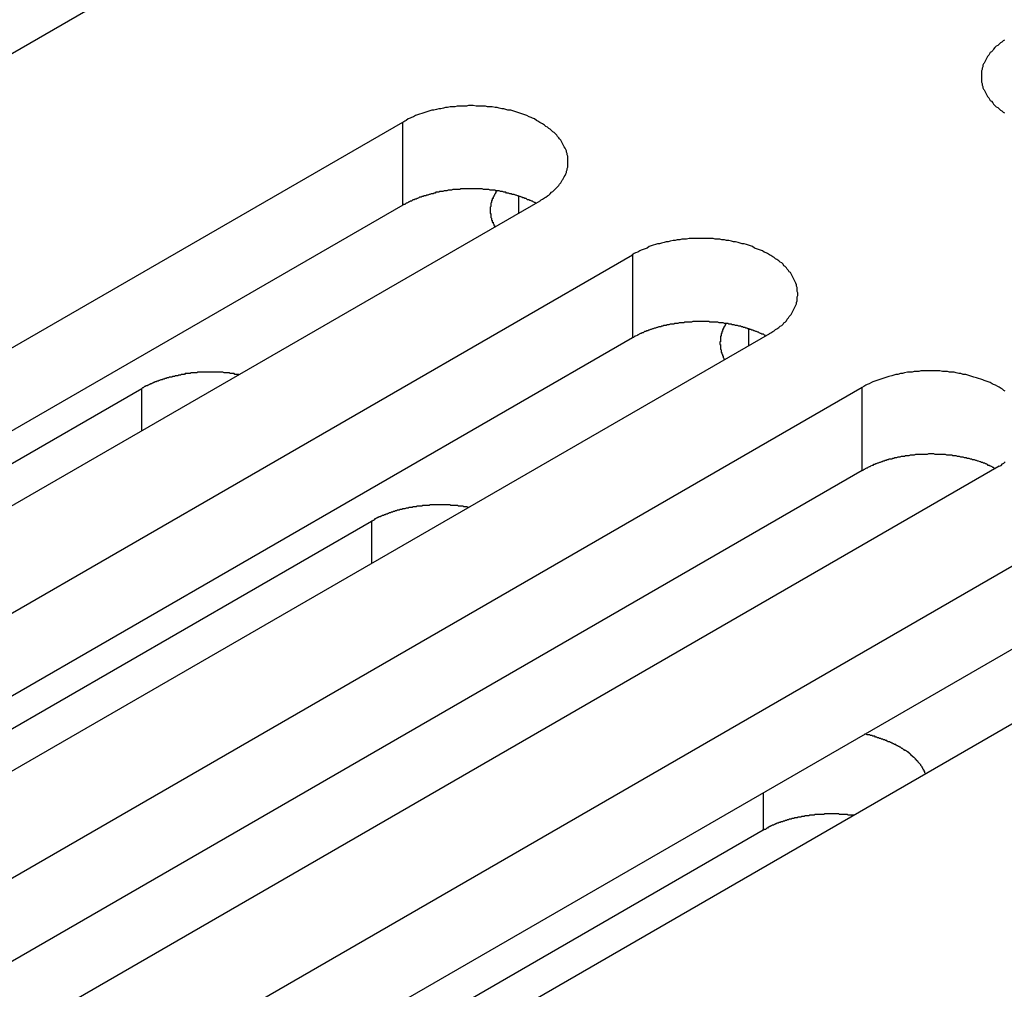
# Model space of a CAD drawing. Extents: x -41 to 2100, y 0 to 1485.
# Drawn here: x 1449 to 1463, y 1090 to 1105 of the extents above; entities that cross this region are included whole.
import ezdxf

# ---------------------------------------------------------------- set-up
doc = ezdxf.new("R2010")
doc.units = 0
doc.header["$LTSCALE"] = 5
doc.layers.add('VISIBLE__ISO_', color=7, linetype='CONTINUOUS')
doc.layers.add('VISIBLE_NARROW__ISO_', color=7, linetype='CONTINUOUS')

msp = doc.modelspace()

# ---------------------------------------------------------------- linework, layer by layer
at = {"layer": 'VISIBLE__ISO_'}
for p, q in [((1450.643, 1105.209), (1434.981, 1096.166)), ((1438.729, 1094.002), (1454.391, 1103.045)), ((1456.407, 1101.881), (1440.744, 1092.838)), ((1454.391, 1101.82), (1438.783, 1092.809)), ((1442.111, 1092.049), (1457.774, 1101.092)), ((1457.774, 1099.867), (1442.166, 1090.856)), ((1459.789, 1099.928), (1444.126, 1090.886)), ((1439.313, 1092.635), (1450.549, 1099.122)), ((1445.493, 1090.097), (1461.156, 1099.139)), ((1463.171, 1097.976), (1447.509, 1088.933)), ((1461.156, 1097.915), (1445.548, 1088.903)), ((1442.695, 1090.682), (1453.931, 1097.169)), ((1448.875, 1088.144), (1464.538, 1097.187)), ((1464.538, 1095.962), (1448.93, 1086.951)), ((1466.553, 1096.023), (1450.891, 1086.98)), ((1459.695, 1092.616), (1449.554, 1086.762))]:
    msp.add_line(p, q, dxfattribs=at)
for points in [[(1463.25, 1104.25, 0), (1463.23, 1104.24, 0), (1463.21, 1104.22, 0), (1463.19, 1104.21, 0), (1463.17, 1104.19, 0), (1463.15, 1104.17, 0), (1463.13, 1104.16, 0), (1463.11, 1104.14, 0), (1463.09, 1104.12, 0), (1463.08, 1104.1, 0), (1463.06, 1104.08, 0), (1463.04, 1104.07, 0), (1463.03, 1104.05, 0), (1463.02, 1104.03, 0), (1463, 1104.01, 0), (1462.99, 1103.99, 0), (1462.98, 1103.97, 0), (1462.97, 1103.95, 0), (1462.96, 1103.93, 0), (1462.95, 1103.91, 0), (1462.94, 1103.9, 0), (1462.93, 1103.88, 0), (1462.93, 1103.86, 0), (1462.92, 1103.84, 0), (1462.92, 1103.82, 0), (1462.91, 1103.8, 0), (1462.91, 1103.78, 0), (1462.91, 1103.76, 0), (1462.91, 1103.74, 0), (1462.91, 1103.71, 0), (1462.91, 1103.69, 0), (1462.91, 1103.67, 0), (1462.91, 1103.65, 0), (1462.91, 1103.63, 0), (1462.92, 1103.61, 0), (1462.92, 1103.59, 0), (1462.93, 1103.57, 0), (1462.93, 1103.55, 0), (1462.94, 1103.53, 0), (1462.95, 1103.52, 0), (1462.96, 1103.5, 0), (1462.97, 1103.48, 0), (1462.98, 1103.46, 0), (1462.99, 1103.44, 0), (1463, 1103.42, 0), (1463.02, 1103.4, 0), (1463.03, 1103.38, 0), (1463.04, 1103.36, 0), (1463.06, 1103.35, 0), (1463.08, 1103.33, 0), (1463.09, 1103.31, 0), (1463.11, 1103.29, 0), (1463.13, 1103.27, 0), (1463.15, 1103.26, 0), (1463.17, 1103.24, 0), (1463.19, 1103.22, 0), (1463.21, 1103.21, 0), (1463.23, 1103.19, 0), (1463.25, 1103.18, 0)], [(1456.41, 1101.88, 0), (1456.43, 1101.9, 0), (1456.45, 1101.91, 0), (1456.48, 1101.93, 0), (1456.5, 1101.94, 0), (1456.52, 1101.96, 0), (1456.54, 1101.97, 0), (1456.56, 1101.99, 0), (1456.58, 1102.01, 0), (1456.6, 1102.02, 0), (1456.62, 1102.04, 0), (1456.64, 1102.06, 0), (1456.66, 1102.08, 0), (1456.67, 1102.09, 0), (1456.69, 1102.11, 0), (1456.7, 1102.13, 0), (1456.72, 1102.15, 0), (1456.73, 1102.17, 0), (1456.74, 1102.19, 0), (1456.75, 1102.2, 0), (1456.76, 1102.22, 0), (1456.77, 1102.24, 0), (1456.78, 1102.26, 0), (1456.79, 1102.28, 0), (1456.8, 1102.3, 0), (1456.8, 1102.32, 0), (1456.81, 1102.34, 0), (1456.81, 1102.36, 0), (1456.82, 1102.38, 0), (1456.82, 1102.4, 0), (1456.82, 1102.42, 0), (1456.82, 1102.44, 0), (1456.82, 1102.46, 0), (1456.82, 1102.48, 0), (1456.82, 1102.5, 0), (1456.82, 1102.52, 0), (1456.82, 1102.54, 0), (1456.81, 1102.56, 0), (1456.81, 1102.58, 0), (1456.8, 1102.6, 0), (1456.8, 1102.62, 0), (1456.79, 1102.64, 0), (1456.78, 1102.66, 0), (1456.77, 1102.68, 0), (1456.76, 1102.7, 0), (1456.75, 1102.72, 0), (1456.74, 1102.74, 0), (1456.73, 1102.76, 0), (1456.72, 1102.78, 0), (1456.7, 1102.8, 0), (1456.69, 1102.81, 0), (1456.67, 1102.83, 0), (1456.66, 1102.85, 0), (1456.64, 1102.87, 0), (1456.62, 1102.89, 0), (1456.6, 1102.9, 0), (1456.58, 1102.92, 0), (1456.56, 1102.94, 0), (1456.54, 1102.95, 0), (1456.52, 1102.97, 0), (1456.5, 1102.98, 0), (1456.48, 1103, 0), (1456.45, 1103.02, 0), (1456.43, 1103.03, 0), (1456.41, 1103.04, 0), (1456.38, 1103.06, 0), (1456.36, 1103.07, 0), (1456.33, 1103.09, 0), (1456.3, 1103.1, 0), (1456.28, 1103.11, 0), (1456.25, 1103.12, 0), (1456.22, 1103.14, 0), (1456.19, 1103.15, 0), (1456.16, 1103.16, 0), (1456.13, 1103.17, 0), (1456.1, 1103.18, 0), (1456.07, 1103.19, 0), (1456.04, 1103.2, 0), (1456.01, 1103.21, 0), (1455.98, 1103.22, 0), (1455.94, 1103.22, 0), (1455.91, 1103.23, 0), (1455.88, 1103.24, 0), (1455.85, 1103.24, 0), (1455.81, 1103.25, 0), (1455.78, 1103.26, 0), (1455.75, 1103.26, 0), (1455.71, 1103.27, 0), (1455.68, 1103.27, 0), (1455.64, 1103.27, 0), (1455.61, 1103.28, 0), (1455.57, 1103.28, 0), (1455.54, 1103.28, 0), (1455.5, 1103.28, 0), (1455.47, 1103.28, 0), (1455.43, 1103.29, 0), (1455.4, 1103.29, 0), (1455.36, 1103.29, 0), (1455.33, 1103.28, 0), (1455.29, 1103.28, 0), (1455.26, 1103.28, 0), (1455.22, 1103.28, 0), (1455.19, 1103.28, 0), (1455.16, 1103.27, 0), (1455.12, 1103.27, 0), (1455.09, 1103.27, 0), (1455.05, 1103.26, 0), (1455.02, 1103.26, 0), (1454.99, 1103.25, 0), (1454.95, 1103.24, 0), (1454.92, 1103.24, 0), (1454.89, 1103.23, 0), (1454.85, 1103.22, 0), (1454.82, 1103.22, 0), (1454.79, 1103.21, 0), (1454.76, 1103.2, 0), (1454.73, 1103.19, 0), (1454.7, 1103.18, 0), (1454.67, 1103.17, 0), (1454.64, 1103.16, 0), (1454.61, 1103.15, 0), (1454.58, 1103.14, 0), (1454.55, 1103.12, 0), (1454.52, 1103.11, 0), (1454.5, 1103.1, 0), (1454.47, 1103.09, 0), (1454.44, 1103.07, 0), (1454.42, 1103.06, 0), (1454.39, 1103.04, 0)], [(1456.35, 1101.85, 0), (1456.34, 1101.86, 0), (1456.33, 1101.86, 0), (1456.31, 1101.87, 0), (1456.3, 1101.88, 0), (1456.29, 1101.88, 0), (1456.27, 1101.89, 0), (1456.26, 1101.89, 0), (1456.25, 1101.9, 0), (1456.23, 1101.9, 0), (1456.22, 1101.91, 0), (1456.21, 1101.92, 0), (1456.19, 1101.92, 0), (1456.18, 1101.93, 0), (1456.16, 1101.93, 0), (1456.15, 1101.94, 0), (1456.14, 1101.94, 0), (1456.12, 1101.95, 0), (1456.11, 1101.95, 0), (1456.09, 1101.96, 0), (1456.08, 1101.96, 0), (1456.06, 1101.97, 0), (1456.05, 1101.97, 0), (1456.03, 1101.98, 0), (1456.02, 1101.98, 0), (1456, 1101.98, 0), (1455.99, 1101.99, 0), (1455.97, 1101.99, 0), (1455.95, 1102, 0), (1455.94, 1102, 0), (1455.92, 1102, 0), (1455.91, 1102.01, 0), (1455.89, 1102.01, 0), (1455.88, 1102.01, 0), (1455.86, 1102.02, 0), (1455.84, 1102.02, 0), (1455.83, 1102.02, 0), (1455.81, 1102.03, 0), (1455.8, 1102.03, 0), (1455.78, 1102.03, 0), (1455.76, 1102.03, 0), (1455.75, 1102.04, 0), (1455.73, 1102.04, 0), (1455.71, 1102.04, 0), (1455.7, 1102.04, 0), (1455.68, 1102.04, 0), (1455.66, 1102.05, 0), (1455.65, 1102.05, 0), (1455.63, 1102.05, 0), (1455.61, 1102.05, 0), (1455.6, 1102.05, 0), (1455.58, 1102.05, 0), (1455.56, 1102.06, 0), (1455.55, 1102.06, 0), (1455.53, 1102.06, 0), (1455.51, 1102.06, 0), (1455.5, 1102.06, 0), (1455.48, 1102.06, 0), (1455.46, 1102.06, 0), (1455.45, 1102.06, 0), (1455.43, 1102.06, 0), (1455.41, 1102.06, 0), (1455.4, 1102.06, 0), (1455.38, 1102.06, 0), (1455.36, 1102.06, 0), (1455.34, 1102.06, 0), (1455.33, 1102.06, 0), (1455.31, 1102.06, 0), (1455.29, 1102.06, 0), (1455.28, 1102.06, 0), (1455.26, 1102.06, 0), (1455.24, 1102.06, 0), (1455.23, 1102.05, 0), (1455.21, 1102.05, 0), (1455.19, 1102.05, 0), (1455.18, 1102.05, 0), (1455.16, 1102.05, 0), (1455.14, 1102.05, 0), (1455.13, 1102.05, 0), (1455.11, 1102.04, 0), (1455.09, 1102.04, 0), (1455.08, 1102.04, 0), (1455.06, 1102.04, 0), (1455.04, 1102.03, 0), (1455.03, 1102.03, 0), (1455.01, 1102.03, 0), (1455, 1102.03, 0), (1454.98, 1102.02, 0), (1454.96, 1102.02, 0), (1454.95, 1102.02, 0), (1454.93, 1102.02, 0), (1454.92, 1102.01, 0), (1454.9, 1102.01, 0), (1454.88, 1102.01, 0), (1454.87, 1102, 0), (1454.85, 1102, 0), (1454.84, 1101.99, 0), (1454.82, 1101.99, 0), (1454.81, 1101.99, 0), (1454.79, 1101.98, 0), (1454.78, 1101.98, 0), (1454.76, 1101.97, 0), (1454.74, 1101.97, 0), (1454.73, 1101.96, 0), (1454.71, 1101.96, 0), (1454.7, 1101.96, 0), (1454.69, 1101.95, 0), (1454.67, 1101.95, 0), (1454.66, 1101.94, 0), (1454.64, 1101.94, 0), (1454.63, 1101.93, 0), (1454.61, 1101.92, 0), (1454.6, 1101.92, 0), (1454.59, 1101.91, 0), (1454.57, 1101.91, 0), (1454.56, 1101.9, 0), (1454.54, 1101.9, 0), (1454.53, 1101.89, 0), (1454.52, 1101.88, 0), (1454.5, 1101.88, 0), (1454.49, 1101.87, 0), (1454.48, 1101.87, 0), (1454.47, 1101.86, 0), (1454.45, 1101.85, 0), (1454.44, 1101.85, 0), (1454.43, 1101.84, 0), (1454.42, 1101.83, 0), (1454.4, 1101.83, 0), (1454.39, 1101.82, 0)], [(1455.77, 1102.03, 0), (1455.77, 1102.03, 0), (1455.77, 1102.02, 0), (1455.76, 1102.02, 0), (1455.76, 1102.02, 0), (1455.76, 1102.01, 0), (1455.76, 1102.01, 0), (1455.76, 1102, 0), (1455.75, 1102, 0), (1455.75, 1102, 0), (1455.75, 1101.99, 0), (1455.75, 1101.99, 0), (1455.74, 1101.98, 0), (1455.74, 1101.98, 0), (1455.74, 1101.98, 0), (1455.74, 1101.97, 0), (1455.74, 1101.97, 0), (1455.73, 1101.96, 0), (1455.73, 1101.96, 0), (1455.73, 1101.96, 0), (1455.73, 1101.95, 0), (1455.73, 1101.95, 0), (1455.72, 1101.94, 0), (1455.72, 1101.94, 0), (1455.72, 1101.93, 0), (1455.72, 1101.93, 0), (1455.72, 1101.93, 0), (1455.72, 1101.92, 0), (1455.71, 1101.92, 0), (1455.71, 1101.91, 0), (1455.71, 1101.91, 0), (1455.71, 1101.91, 0), (1455.71, 1101.9, 0), (1455.71, 1101.9, 0), (1455.71, 1101.89, 0), (1455.7, 1101.89, 0), (1455.7, 1101.89, 0), (1455.7, 1101.88, 0), (1455.7, 1101.88, 0), (1455.7, 1101.87, 0), (1455.7, 1101.87, 0), (1455.7, 1101.86, 0), (1455.7, 1101.86, 0), (1455.7, 1101.86, 0), (1455.69, 1101.85, 0), (1455.69, 1101.85, 0), (1455.69, 1101.84, 0), (1455.69, 1101.84, 0), (1455.69, 1101.83, 0), (1455.69, 1101.83, 0), (1455.69, 1101.83, 0), (1455.69, 1101.82, 0), (1455.69, 1101.82, 0), (1455.69, 1101.81, 0), (1455.69, 1101.81, 0), (1455.69, 1101.81, 0), (1455.69, 1101.8, 0), (1455.69, 1101.8, 0), (1455.68, 1101.79, 0), (1455.68, 1101.79, 0), (1455.68, 1101.78, 0), (1455.68, 1101.78, 0), (1455.68, 1101.78, 0), (1455.68, 1101.77, 0), (1455.68, 1101.77, 0), (1455.68, 1101.76, 0), (1455.68, 1101.76, 0), (1455.68, 1101.75, 0), (1455.68, 1101.75, 0), (1455.68, 1101.75, 0), (1455.68, 1101.74, 0), (1455.68, 1101.74, 0), (1455.68, 1101.73, 0), (1455.68, 1101.73, 0), (1455.68, 1101.72, 0), (1455.68, 1101.72, 0), (1455.68, 1101.72, 0), (1455.68, 1101.71, 0), (1455.68, 1101.71, 0), (1455.68, 1101.7, 0), (1455.68, 1101.7, 0), (1455.69, 1101.7, 0), (1455.69, 1101.69, 0), (1455.69, 1101.69, 0), (1455.69, 1101.68, 0), (1455.69, 1101.68, 0), (1455.69, 1101.67, 0), (1455.69, 1101.67, 0), (1455.69, 1101.67, 0), (1455.69, 1101.66, 0), (1455.69, 1101.66, 0), (1455.69, 1101.65, 0), (1455.69, 1101.65, 0), (1455.69, 1101.64, 0), (1455.69, 1101.64, 0), (1455.69, 1101.64, 0), (1455.7, 1101.63, 0), (1455.7, 1101.63, 0), (1455.7, 1101.62, 0), (1455.7, 1101.62, 0), (1455.7, 1101.62, 0), (1455.7, 1101.61, 0), (1455.7, 1101.61, 0), (1455.7, 1101.6, 0), (1455.71, 1101.6, 0), (1455.71, 1101.59, 0), (1455.71, 1101.59, 0), (1455.71, 1101.59, 0), (1455.71, 1101.58, 0), (1455.71, 1101.58, 0), (1455.71, 1101.57, 0), (1455.72, 1101.57, 0), (1455.72, 1101.57, 0), (1455.72, 1101.56, 0), (1455.72, 1101.56, 0), (1455.72, 1101.55, 0), (1455.72, 1101.55, 0), (1455.73, 1101.54, 0), (1455.73, 1101.54, 0), (1455.73, 1101.54, 0), (1455.73, 1101.53, 0), (1455.73, 1101.53, 0), (1455.73, 1101.52, 0), (1455.74, 1101.52, 0), (1455.74, 1101.52, 0), (1455.74, 1101.51, 0), (1455.74, 1101.51, 0), (1455.74, 1101.5, 0), (1455.75, 1101.5, 0)], [(1459.79, 1099.93, 0), (1459.81, 1099.94, 0), (1459.84, 1099.96, 0), (1459.86, 1099.97, 0), (1459.88, 1099.99, 0), (1459.9, 1100, 0), (1459.93, 1100.02, 0), (1459.95, 1100.04, 0), (1459.97, 1100.05, 0), (1459.99, 1100.07, 0), (1460, 1100.09, 0), (1460.02, 1100.1, 0), (1460.04, 1100.12, 0), (1460.05, 1100.14, 0), (1460.07, 1100.16, 0), (1460.08, 1100.18, 0), (1460.1, 1100.2, 0), (1460.11, 1100.21, 0), (1460.12, 1100.23, 0), (1460.13, 1100.25, 0), (1460.14, 1100.27, 0), (1460.15, 1100.29, 0), (1460.16, 1100.31, 0), (1460.17, 1100.33, 0), (1460.18, 1100.35, 0), (1460.19, 1100.37, 0), (1460.19, 1100.39, 0), (1460.2, 1100.41, 0), (1460.2, 1100.43, 0), (1460.2, 1100.45, 0), (1460.2, 1100.47, 0), (1460.21, 1100.49, 0), (1460.21, 1100.51, 0), (1460.21, 1100.53, 0), (1460.2, 1100.55, 0), (1460.2, 1100.57, 0), (1460.2, 1100.59, 0), (1460.2, 1100.61, 0), (1460.19, 1100.63, 0), (1460.19, 1100.65, 0), (1460.18, 1100.67, 0), (1460.17, 1100.69, 0), (1460.16, 1100.71, 0), (1460.15, 1100.73, 0), (1460.14, 1100.75, 0), (1460.13, 1100.77, 0), (1460.12, 1100.79, 0), (1460.11, 1100.81, 0), (1460.1, 1100.83, 0), (1460.08, 1100.84, 0), (1460.07, 1100.86, 0), (1460.05, 1100.88, 0), (1460.04, 1100.9, 0), (1460.02, 1100.92, 0), (1460, 1100.93, 0), (1459.99, 1100.95, 0), (1459.97, 1100.97, 0), (1459.95, 1100.98, 0), (1459.93, 1101, 0), (1459.9, 1101.02, 0), (1459.88, 1101.03, 0), (1459.86, 1101.05, 0), (1459.84, 1101.06, 0), (1459.81, 1101.08, 0), (1459.79, 1101.09, 0), (1459.76, 1101.11, 0), (1459.74, 1101.12, 0), (1459.71, 1101.13, 0), (1459.69, 1101.15, 0), (1459.66, 1101.16, 0), (1459.63, 1101.17, 0), (1459.6, 1101.18, 0), (1459.57, 1101.19, 0), (1459.54, 1101.21, 0), (1459.51, 1101.22, 0), (1459.48, 1101.23, 0), (1459.45, 1101.24, 0), (1459.42, 1101.25, 0), (1459.39, 1101.25, 0), (1459.36, 1101.26, 0), (1459.33, 1101.27, 0), (1459.29, 1101.28, 0), (1459.26, 1101.28, 0), (1459.23, 1101.29, 0), (1459.19, 1101.3, 0), (1459.16, 1101.3, 0), (1459.13, 1101.31, 0), (1459.09, 1101.31, 0), (1459.06, 1101.32, 0), (1459.02, 1101.32, 0), (1458.99, 1101.32, 0), (1458.96, 1101.33, 0), (1458.92, 1101.33, 0), (1458.89, 1101.33, 0), (1458.85, 1101.33, 0), (1458.82, 1101.33, 0), (1458.78, 1101.33, 0), (1458.75, 1101.33, 0), (1458.71, 1101.33, 0), (1458.68, 1101.33, 0), (1458.64, 1101.33, 0), (1458.61, 1101.33, 0), (1458.57, 1101.32, 0), (1458.54, 1101.32, 0), (1458.5, 1101.32, 0), (1458.47, 1101.31, 0), (1458.43, 1101.31, 0), (1458.4, 1101.3, 0), (1458.37, 1101.3, 0), (1458.33, 1101.29, 0), (1458.3, 1101.28, 0), (1458.27, 1101.28, 0), (1458.24, 1101.27, 0), (1458.2, 1101.26, 0), (1458.17, 1101.25, 0), (1458.14, 1101.25, 0), (1458.11, 1101.24, 0), (1458.08, 1101.23, 0), (1458.05, 1101.22, 0), (1458.02, 1101.21, 0), (1457.99, 1101.19, 0), (1457.96, 1101.18, 0), (1457.93, 1101.17, 0), (1457.9, 1101.16, 0), (1457.88, 1101.15, 0), (1457.85, 1101.13, 0), (1457.82, 1101.12, 0), (1457.8, 1101.11, 0), (1457.77, 1101.09, 0)], [(1459.73, 1099.9, 0), (1459.72, 1099.9, 0), (1459.71, 1099.91, 0), (1459.7, 1099.92, 0), (1459.68, 1099.92, 0), (1459.67, 1099.93, 0), (1459.66, 1099.93, 0), (1459.64, 1099.94, 0), (1459.63, 1099.95, 0), (1459.62, 1099.95, 0), (1459.6, 1099.96, 0), (1459.59, 1099.96, 0), (1459.57, 1099.97, 0), (1459.56, 1099.97, 0), (1459.55, 1099.98, 0), (1459.53, 1099.98, 0), (1459.52, 1099.99, 0), (1459.5, 1099.99, 0), (1459.49, 1100, 0), (1459.47, 1100, 0), (1459.46, 1100.01, 0), (1459.44, 1100.01, 0), (1459.43, 1100.02, 0), (1459.41, 1100.02, 0), (1459.4, 1100.03, 0), (1459.38, 1100.03, 0), (1459.37, 1100.04, 0), (1459.35, 1100.04, 0), (1459.34, 1100.04, 0), (1459.32, 1100.05, 0), (1459.31, 1100.05, 0), (1459.29, 1100.05, 0), (1459.27, 1100.06, 0), (1459.26, 1100.06, 0), (1459.24, 1100.06, 0), (1459.23, 1100.07, 0), (1459.21, 1100.07, 0), (1459.19, 1100.07, 0), (1459.18, 1100.08, 0), (1459.16, 1100.08, 0), (1459.15, 1100.08, 0), (1459.13, 1100.08, 0), (1459.11, 1100.09, 0), (1459.1, 1100.09, 0), (1459.08, 1100.09, 0), (1459.06, 1100.09, 0), (1459.05, 1100.09, 0), (1459.03, 1100.1, 0), (1459.01, 1100.1, 0), (1459, 1100.1, 0), (1458.98, 1100.1, 0), (1458.96, 1100.1, 0), (1458.95, 1100.1, 0), (1458.93, 1100.1, 0), (1458.91, 1100.1, 0), (1458.9, 1100.11, 0), (1458.88, 1100.11, 0), (1458.86, 1100.11, 0), (1458.85, 1100.11, 0), (1458.83, 1100.11, 0), (1458.81, 1100.11, 0), (1458.79, 1100.11, 0), (1458.78, 1100.11, 0), (1458.76, 1100.11, 0), (1458.74, 1100.11, 0), (1458.73, 1100.11, 0), (1458.71, 1100.11, 0), (1458.69, 1100.11, 0), (1458.68, 1100.11, 0), (1458.66, 1100.11, 0), (1458.64, 1100.1, 0), (1458.63, 1100.1, 0), (1458.61, 1100.1, 0), (1458.59, 1100.1, 0), (1458.58, 1100.1, 0), (1458.56, 1100.1, 0), (1458.54, 1100.1, 0), (1458.53, 1100.09, 0), (1458.51, 1100.09, 0), (1458.49, 1100.09, 0), (1458.48, 1100.09, 0), (1458.46, 1100.09, 0), (1458.44, 1100.08, 0), (1458.43, 1100.08, 0), (1458.41, 1100.08, 0), (1458.39, 1100.08, 0), (1458.38, 1100.07, 0), (1458.36, 1100.07, 0), (1458.35, 1100.07, 0), (1458.33, 1100.07, 0), (1458.31, 1100.06, 0), (1458.3, 1100.06, 0), (1458.28, 1100.06, 0), (1458.27, 1100.05, 0), (1458.25, 1100.05, 0), (1458.23, 1100.05, 0), (1458.22, 1100.04, 0), (1458.2, 1100.04, 0), (1458.19, 1100.03, 0), (1458.17, 1100.03, 0), (1458.16, 1100.03, 0), (1458.14, 1100.02, 0), (1458.13, 1100.02, 0), (1458.11, 1100.01, 0), (1458.1, 1100.01, 0), (1458.08, 1100, 0), (1458.07, 1100, 0), (1458.05, 1099.99, 0), (1458.04, 1099.99, 0), (1458.02, 1099.98, 0), (1458.01, 1099.98, 0), (1458, 1099.97, 0), (1457.98, 1099.97, 0), (1457.97, 1099.96, 0), (1457.95, 1099.96, 0), (1457.94, 1099.95, 0), (1457.93, 1099.94, 0), (1457.91, 1099.94, 0), (1457.9, 1099.93, 0), (1457.89, 1099.93, 0), (1457.87, 1099.92, 0), (1457.86, 1099.91, 0), (1457.85, 1099.91, 0), (1457.84, 1099.9, 0), (1457.82, 1099.89, 0), (1457.81, 1099.89, 0), (1457.8, 1099.88, 0), (1457.79, 1099.87, 0), (1457.77, 1099.87, 0)], [(1459.15, 1100.08, 0), (1459.15, 1100.08, 0), (1459.15, 1100.07, 0), (1459.15, 1100.07, 0), (1459.14, 1100.06, 0), (1459.14, 1100.06, 0), (1459.14, 1100.06, 0), (1459.14, 1100.05, 0), (1459.14, 1100.05, 0), (1459.13, 1100.04, 0), (1459.13, 1100.04, 0), (1459.13, 1100.04, 0), (1459.13, 1100.03, 0), (1459.12, 1100.03, 0), (1459.12, 1100.02, 0), (1459.12, 1100.02, 0), (1459.12, 1100.02, 0), (1459.12, 1100.01, 0), (1459.11, 1100.01, 0), (1459.11, 1100, 0), (1459.11, 1100, 0), (1459.11, 1099.99, 0), (1459.11, 1099.99, 0), (1459.1, 1099.99, 0), (1459.1, 1099.98, 0), (1459.1, 1099.98, 0), (1459.1, 1099.97, 0), (1459.1, 1099.97, 0), (1459.1, 1099.97, 0), (1459.1, 1099.96, 0), (1459.09, 1099.96, 0), (1459.09, 1099.95, 0), (1459.09, 1099.95, 0), (1459.09, 1099.95, 0), (1459.09, 1099.94, 0), (1459.09, 1099.94, 0), (1459.09, 1099.93, 0), (1459.08, 1099.93, 0), (1459.08, 1099.92, 0), (1459.08, 1099.92, 0), (1459.08, 1099.92, 0), (1459.08, 1099.91, 0), (1459.08, 1099.91, 0), (1459.08, 1099.9, 0), (1459.08, 1099.9, 0), (1459.08, 1099.89, 0), (1459.07, 1099.89, 0), (1459.07, 1099.89, 0), (1459.07, 1099.88, 0), (1459.07, 1099.88, 0), (1459.07, 1099.87, 0), (1459.07, 1099.87, 0), (1459.07, 1099.87, 0), (1459.07, 1099.86, 0), (1459.07, 1099.86, 0), (1459.07, 1099.85, 0), (1459.07, 1099.85, 0), (1459.07, 1099.84, 0), (1459.07, 1099.84, 0), (1459.07, 1099.84, 0), (1459.07, 1099.83, 0), (1459.07, 1099.83, 0), (1459.07, 1099.82, 0), (1459.07, 1099.82, 0), (1459.07, 1099.81, 0), (1459.06, 1099.81, 0), (1459.06, 1099.81, 0), (1459.06, 1099.8, 0), (1459.06, 1099.8, 0), (1459.06, 1099.79, 0), (1459.06, 1099.79, 0), (1459.06, 1099.79, 0), (1459.06, 1099.78, 0), (1459.06, 1099.78, 0), (1459.06, 1099.77, 0), (1459.07, 1099.77, 0), (1459.07, 1099.76, 0), (1459.07, 1099.76, 0), (1459.07, 1099.76, 0), (1459.07, 1099.75, 0), (1459.07, 1099.75, 0), (1459.07, 1099.74, 0), (1459.07, 1099.74, 0), (1459.07, 1099.73, 0), (1459.07, 1099.73, 0), (1459.07, 1099.73, 0), (1459.07, 1099.72, 0), (1459.07, 1099.72, 0), (1459.07, 1099.71, 0), (1459.07, 1099.71, 0), (1459.07, 1099.7, 0), (1459.07, 1099.7, 0), (1459.07, 1099.7, 0), (1459.08, 1099.69, 0), (1459.08, 1099.69, 0), (1459.08, 1099.68, 0), (1459.08, 1099.68, 0), (1459.08, 1099.68, 0), (1459.08, 1099.67, 0), (1459.08, 1099.67, 0), (1459.08, 1099.66, 0), (1459.08, 1099.66, 0), (1459.08, 1099.65, 0), (1459.09, 1099.65, 0), (1459.09, 1099.65, 0), (1459.09, 1099.64, 0), (1459.09, 1099.64, 0), (1459.09, 1099.63, 0), (1459.09, 1099.63, 0), (1459.09, 1099.63, 0), (1459.1, 1099.62, 0), (1459.1, 1099.62, 0), (1459.1, 1099.61, 0), (1459.1, 1099.61, 0), (1459.1, 1099.6, 0), (1459.1, 1099.6, 0), (1459.11, 1099.6, 0), (1459.11, 1099.59, 0), (1459.11, 1099.59, 0), (1459.11, 1099.58, 0), (1459.11, 1099.58, 0), (1459.11, 1099.58, 0), (1459.12, 1099.57, 0), (1459.12, 1099.57, 0), (1459.12, 1099.56, 0), (1459.12, 1099.56, 0), (1459.12, 1099.56, 0), (1459.13, 1099.55, 0), (1459.13, 1099.55, 0)], [(1463.26, 1099.08, 0), (1463.24, 1099.09, 0), (1463.22, 1099.11, 0), (1463.2, 1099.12, 0), (1463.17, 1099.14, 0), (1463.15, 1099.15, 0), (1463.12, 1099.17, 0), (1463.09, 1099.18, 0), (1463.07, 1099.19, 0), (1463.04, 1099.21, 0), (1463.01, 1099.22, 0), (1462.98, 1099.23, 0), (1462.95, 1099.24, 0), (1462.93, 1099.25, 0), (1462.9, 1099.26, 0), (1462.87, 1099.27, 0), (1462.84, 1099.28, 0), (1462.8, 1099.29, 0), (1462.77, 1099.3, 0), (1462.74, 1099.31, 0), (1462.71, 1099.32, 0), (1462.68, 1099.33, 0), (1462.64, 1099.33, 0), (1462.61, 1099.34, 0), (1462.58, 1099.34, 0), (1462.54, 1099.35, 0), (1462.51, 1099.36, 0), (1462.48, 1099.36, 0), (1462.44, 1099.36, 0), (1462.41, 1099.37, 0), (1462.37, 1099.37, 0), (1462.34, 1099.37, 0), (1462.3, 1099.38, 0), (1462.27, 1099.38, 0), (1462.23, 1099.38, 0), (1462.2, 1099.38, 0), (1462.16, 1099.38, 0), (1462.13, 1099.38, 0), (1462.09, 1099.38, 0), (1462.06, 1099.38, 0), (1462.02, 1099.38, 0), (1461.99, 1099.37, 0), (1461.95, 1099.37, 0), (1461.92, 1099.37, 0), (1461.89, 1099.36, 0), (1461.85, 1099.36, 0), (1461.82, 1099.36, 0), (1461.78, 1099.35, 0), (1461.75, 1099.34, 0), (1461.72, 1099.34, 0), (1461.68, 1099.33, 0), (1461.65, 1099.33, 0), (1461.62, 1099.32, 0), (1461.59, 1099.31, 0), (1461.55, 1099.3, 0), (1461.52, 1099.29, 0), (1461.49, 1099.28, 0), (1461.46, 1099.27, 0), (1461.43, 1099.26, 0), (1461.4, 1099.25, 0), (1461.37, 1099.24, 0), (1461.34, 1099.23, 0), (1461.31, 1099.22, 0), (1461.29, 1099.21, 0), (1461.26, 1099.19, 0), (1461.23, 1099.18, 0), (1461.21, 1099.17, 0), (1461.18, 1099.15, 0), (1461.16, 1099.14, 0)], [(1451.98, 1099.33, 0), (1451.97, 1099.33, 0), (1451.96, 1099.33, 0), (1451.95, 1099.33, 0), (1451.93, 1099.33, 0), (1451.92, 1099.33, 0), (1451.91, 1099.34, 0), (1451.9, 1099.34, 0), (1451.89, 1099.34, 0), (1451.87, 1099.34, 0), (1451.86, 1099.34, 0), (1451.85, 1099.34, 0), (1451.84, 1099.35, 0), (1451.83, 1099.35, 0), (1451.82, 1099.35, 0), (1451.8, 1099.35, 0), (1451.79, 1099.35, 0), (1451.78, 1099.35, 0), (1451.77, 1099.35, 0), (1451.76, 1099.35, 0), (1451.74, 1099.36, 0), (1451.73, 1099.36, 0), (1451.72, 1099.36, 0), (1451.71, 1099.36, 0), (1451.7, 1099.36, 0), (1451.68, 1099.36, 0), (1451.67, 1099.36, 0), (1451.66, 1099.36, 0), (1451.65, 1099.36, 0), (1451.64, 1099.36, 0), (1451.62, 1099.36, 0), (1451.61, 1099.36, 0), (1451.6, 1099.36, 0), (1451.59, 1099.36, 0), (1451.58, 1099.36, 0), (1451.56, 1099.36, 0), (1451.55, 1099.36, 0), (1451.54, 1099.36, 0), (1451.53, 1099.36, 0), (1451.51, 1099.36, 0), (1451.5, 1099.36, 0), (1451.49, 1099.36, 0), (1451.48, 1099.36, 0), (1451.47, 1099.36, 0), (1451.45, 1099.36, 0), (1451.44, 1099.36, 0), (1451.43, 1099.36, 0), (1451.42, 1099.36, 0), (1451.41, 1099.36, 0), (1451.39, 1099.36, 0), (1451.38, 1099.36, 0), (1451.37, 1099.36, 0), (1451.36, 1099.35, 0), (1451.35, 1099.35, 0), (1451.33, 1099.35, 0), (1451.32, 1099.35, 0), (1451.31, 1099.35, 0), (1451.3, 1099.35, 0), (1451.29, 1099.35, 0), (1451.27, 1099.35, 0), (1451.26, 1099.34, 0), (1451.25, 1099.34, 0), (1451.24, 1099.34, 0), (1451.23, 1099.34, 0), (1451.22, 1099.34, 0), (1451.2, 1099.34, 0), (1451.19, 1099.34, 0), (1451.18, 1099.33, 0), (1451.17, 1099.33, 0), (1451.16, 1099.33, 0), (1451.15, 1099.33, 0), (1451.13, 1099.33, 0), (1451.12, 1099.32, 0), (1451.11, 1099.32, 0), (1451.1, 1099.32, 0), (1451.09, 1099.32, 0), (1451.08, 1099.31, 0), (1451.06, 1099.31, 0), (1451.05, 1099.31, 0), (1451.04, 1099.31, 0), (1451.03, 1099.3, 0), (1451.02, 1099.3, 0), (1451.01, 1099.3, 0), (1451, 1099.3, 0), (1450.99, 1099.29, 0), (1450.98, 1099.29, 0), (1450.96, 1099.29, 0), (1450.95, 1099.29, 0), (1450.94, 1099.28, 0), (1450.93, 1099.28, 0), (1450.92, 1099.28, 0), (1450.91, 1099.27, 0), (1450.9, 1099.27, 0), (1450.89, 1099.27, 0), (1450.88, 1099.26, 0), (1450.87, 1099.26, 0), (1450.86, 1099.26, 0), (1450.85, 1099.25, 0), (1450.84, 1099.25, 0), (1450.83, 1099.25, 0), (1450.81, 1099.24, 0), (1450.8, 1099.24, 0), (1450.79, 1099.23, 0), (1450.78, 1099.23, 0), (1450.77, 1099.23, 0), (1450.76, 1099.22, 0), (1450.75, 1099.22, 0), (1450.74, 1099.22, 0), (1450.73, 1099.21, 0), (1450.72, 1099.21, 0), (1450.71, 1099.2, 0), (1450.7, 1099.2, 0), (1450.69, 1099.19, 0), (1450.69, 1099.19, 0), (1450.68, 1099.19, 0), (1450.67, 1099.18, 0), (1450.66, 1099.18, 0), (1450.65, 1099.17, 0), (1450.64, 1099.17, 0), (1450.63, 1099.16, 0), (1450.62, 1099.16, 0), (1450.61, 1099.16, 0), (1450.6, 1099.15, 0), (1450.59, 1099.15, 0), (1450.58, 1099.14, 0), (1450.58, 1099.14, 0), (1450.57, 1099.13, 0), (1450.56, 1099.13, 0), (1450.55, 1099.12, 0)], [(1463.12, 1097.94, 0), (1463.1, 1097.95, 0), (1463.09, 1097.96, 0), (1463.08, 1097.96, 0), (1463.07, 1097.97, 0), (1463.05, 1097.98, 0), (1463.04, 1097.98, 0), (1463.03, 1097.99, 0), (1463.01, 1097.99, 0), (1463, 1098, 0), (1462.98, 1098.01, 0), (1462.97, 1098.01, 0), (1462.96, 1098.02, 0), (1462.94, 1098.02, 0), (1462.93, 1098.03, 0), (1462.91, 1098.03, 0), (1462.9, 1098.04, 0), (1462.89, 1098.04, 0), (1462.87, 1098.05, 0), (1462.86, 1098.05, 0), (1462.84, 1098.06, 0), (1462.83, 1098.06, 0), (1462.81, 1098.07, 0), (1462.8, 1098.07, 0), (1462.78, 1098.07, 0), (1462.77, 1098.08, 0), (1462.75, 1098.08, 0), (1462.73, 1098.09, 0), (1462.72, 1098.09, 0), (1462.7, 1098.09, 0), (1462.69, 1098.1, 0), (1462.67, 1098.1, 0), (1462.66, 1098.1, 0), (1462.64, 1098.11, 0), (1462.62, 1098.11, 0), (1462.61, 1098.11, 0), (1462.59, 1098.12, 0), (1462.58, 1098.12, 0), (1462.56, 1098.12, 0), (1462.54, 1098.13, 0), (1462.53, 1098.13, 0), (1462.51, 1098.13, 0), (1462.49, 1098.13, 0), (1462.48, 1098.14, 0), (1462.46, 1098.14, 0), (1462.45, 1098.14, 0), (1462.43, 1098.14, 0), (1462.41, 1098.14, 0), (1462.4, 1098.14, 0), (1462.38, 1098.15, 0), (1462.36, 1098.15, 0), (1462.34, 1098.15, 0), (1462.33, 1098.15, 0), (1462.31, 1098.15, 0), (1462.29, 1098.15, 0), (1462.28, 1098.15, 0), (1462.26, 1098.15, 0), (1462.24, 1098.15, 0), (1462.23, 1098.15, 0), (1462.21, 1098.16, 0), (1462.19, 1098.16, 0), (1462.18, 1098.16, 0), (1462.16, 1098.16, 0), (1462.14, 1098.16, 0), (1462.13, 1098.16, 0), (1462.11, 1098.15, 0), (1462.09, 1098.15, 0), (1462.08, 1098.15, 0), (1462.06, 1098.15, 0), (1462.04, 1098.15, 0), (1462.02, 1098.15, 0), (1462.01, 1098.15, 0), (1461.99, 1098.15, 0), (1461.97, 1098.15, 0), (1461.96, 1098.15, 0), (1461.94, 1098.15, 0), (1461.92, 1098.14, 0), (1461.91, 1098.14, 0), (1461.89, 1098.14, 0), (1461.87, 1098.14, 0), (1461.86, 1098.14, 0), (1461.84, 1098.13, 0), (1461.82, 1098.13, 0), (1461.81, 1098.13, 0), (1461.79, 1098.13, 0), (1461.78, 1098.12, 0), (1461.76, 1098.12, 0), (1461.74, 1098.12, 0), (1461.73, 1098.12, 0), (1461.71, 1098.11, 0), (1461.7, 1098.11, 0), (1461.68, 1098.11, 0), (1461.66, 1098.1, 0), (1461.65, 1098.1, 0), (1461.63, 1098.1, 0), (1461.62, 1098.09, 0), (1461.6, 1098.09, 0), (1461.59, 1098.08, 0), (1461.57, 1098.08, 0), (1461.55, 1098.08, 0), (1461.54, 1098.07, 0), (1461.52, 1098.07, 0), (1461.51, 1098.06, 0), (1461.49, 1098.06, 0), (1461.48, 1098.05, 0), (1461.46, 1098.05, 0), (1461.45, 1098.04, 0), (1461.44, 1098.04, 0), (1461.42, 1098.03, 0), (1461.41, 1098.03, 0), (1461.39, 1098.02, 0), (1461.38, 1098.02, 0), (1461.36, 1098.01, 0), (1461.35, 1098.01, 0), (1461.34, 1098, 0), (1461.32, 1098, 0), (1461.31, 1097.99, 0), (1461.3, 1097.99, 0), (1461.28, 1097.98, 0), (1461.27, 1097.97, 0), (1461.26, 1097.97, 0), (1461.24, 1097.96, 0), (1461.23, 1097.95, 0), (1461.22, 1097.95, 0), (1461.2, 1097.94, 0), (1461.19, 1097.93, 0), (1461.18, 1097.93, 0), (1461.17, 1097.92, 0), (1461.16, 1097.91, 0)], [(1463.17, 1097.98, 0), (1463.2, 1097.99, 0), (1463.22, 1098.01, 0), (1463.24, 1098.02, 0), (1463.26, 1098.04, 0)], [(1455.36, 1097.37, 0), (1455.35, 1097.37, 0), (1455.34, 1097.38, 0), (1455.33, 1097.38, 0), (1455.32, 1097.38, 0), (1455.3, 1097.38, 0), (1455.29, 1097.38, 0), (1455.28, 1097.39, 0), (1455.27, 1097.39, 0), (1455.26, 1097.39, 0), (1455.25, 1097.39, 0), (1455.23, 1097.39, 0), (1455.22, 1097.39, 0), (1455.21, 1097.39, 0), (1455.2, 1097.4, 0), (1455.19, 1097.4, 0), (1455.17, 1097.4, 0), (1455.16, 1097.4, 0), (1455.15, 1097.4, 0), (1455.14, 1097.4, 0), (1455.13, 1097.4, 0), (1455.11, 1097.4, 0), (1455.1, 1097.4, 0), (1455.09, 1097.41, 0), (1455.08, 1097.41, 0), (1455.07, 1097.41, 0), (1455.05, 1097.41, 0), (1455.04, 1097.41, 0), (1455.03, 1097.41, 0), (1455.02, 1097.41, 0), (1455.01, 1097.41, 0), (1454.99, 1097.41, 0), (1454.98, 1097.41, 0), (1454.97, 1097.41, 0), (1454.96, 1097.41, 0), (1454.95, 1097.41, 0), (1454.93, 1097.41, 0), (1454.92, 1097.41, 0), (1454.91, 1097.41, 0), (1454.9, 1097.41, 0), (1454.88, 1097.41, 0), (1454.87, 1097.41, 0), (1454.86, 1097.41, 0), (1454.85, 1097.41, 0), (1454.84, 1097.41, 0), (1454.82, 1097.41, 0), (1454.81, 1097.41, 0), (1454.8, 1097.41, 0), (1454.79, 1097.41, 0), (1454.78, 1097.4, 0), (1454.76, 1097.4, 0), (1454.75, 1097.4, 0), (1454.74, 1097.4, 0), (1454.73, 1097.4, 0), (1454.72, 1097.4, 0), (1454.7, 1097.4, 0), (1454.69, 1097.4, 0), (1454.68, 1097.4, 0), (1454.67, 1097.39, 0), (1454.66, 1097.39, 0), (1454.64, 1097.39, 0), (1454.63, 1097.39, 0), (1454.62, 1097.39, 0), (1454.61, 1097.39, 0), (1454.6, 1097.39, 0), (1454.59, 1097.38, 0), (1454.57, 1097.38, 0), (1454.56, 1097.38, 0), (1454.55, 1097.38, 0), (1454.54, 1097.38, 0), (1454.53, 1097.37, 0), (1454.52, 1097.37, 0), (1454.5, 1097.37, 0), (1454.49, 1097.37, 0), (1454.48, 1097.37, 0), (1454.47, 1097.36, 0), (1454.46, 1097.36, 0), (1454.45, 1097.36, 0), (1454.44, 1097.36, 0), (1454.42, 1097.35, 0), (1454.41, 1097.35, 0), (1454.4, 1097.35, 0), (1454.39, 1097.35, 0), (1454.38, 1097.34, 0), (1454.37, 1097.34, 0), (1454.36, 1097.34, 0), (1454.35, 1097.34, 0), (1454.34, 1097.33, 0), (1454.32, 1097.33, 0), (1454.31, 1097.33, 0), (1454.3, 1097.32, 0), (1454.29, 1097.32, 0), (1454.28, 1097.32, 0), (1454.27, 1097.31, 0), (1454.26, 1097.31, 0), (1454.25, 1097.31, 0), (1454.24, 1097.3, 0), (1454.23, 1097.3, 0), (1454.22, 1097.3, 0), (1454.21, 1097.29, 0), (1454.2, 1097.29, 0), (1454.19, 1097.29, 0), (1454.18, 1097.28, 0), (1454.17, 1097.28, 0), (1454.16, 1097.27, 0), (1454.15, 1097.27, 0), (1454.14, 1097.27, 0), (1454.13, 1097.26, 0), (1454.12, 1097.26, 0), (1454.11, 1097.25, 0), (1454.1, 1097.25, 0), (1454.09, 1097.25, 0), (1454.08, 1097.24, 0), (1454.07, 1097.24, 0), (1454.06, 1097.23, 0), (1454.05, 1097.23, 0), (1454.04, 1097.23, 0), (1454.03, 1097.22, 0), (1454.02, 1097.22, 0), (1454.01, 1097.21, 0), (1454, 1097.21, 0), (1453.99, 1097.2, 0), (1453.98, 1097.2, 0), (1453.97, 1097.19, 0), (1453.97, 1097.19, 0), (1453.96, 1097.18, 0), (1453.95, 1097.18, 0), (1453.94, 1097.17, 0), (1453.93, 1097.17, 0)], [(1462.09, 1093.45, 0), (1462.09, 1093.45, 0), (1462.08, 1093.46, 0), (1462.08, 1093.47, 0), (1462.08, 1093.47, 0), (1462.08, 1093.48, 0), (1462.07, 1093.48, 0), (1462.07, 1093.49, 0), (1462.07, 1093.5, 0), (1462.06, 1093.5, 0), (1462.06, 1093.51, 0), (1462.06, 1093.51, 0), (1462.05, 1093.52, 0), (1462.05, 1093.53, 0), (1462.05, 1093.53, 0), (1462.04, 1093.54, 0), (1462.04, 1093.54, 0), (1462.04, 1093.55, 0), (1462.03, 1093.56, 0), (1462.03, 1093.56, 0), (1462.02, 1093.57, 0), (1462.02, 1093.57, 0), (1462.02, 1093.58, 0), (1462.01, 1093.59, 0), (1462.01, 1093.59, 0), (1462, 1093.6, 0), (1462, 1093.6, 0), (1461.99, 1093.61, 0), (1461.99, 1093.61, 0), (1461.98, 1093.62, 0), (1461.98, 1093.63, 0), (1461.97, 1093.63, 0), (1461.97, 1093.64, 0), (1461.96, 1093.64, 0), (1461.96, 1093.65, 0), (1461.95, 1093.65, 0), (1461.95, 1093.66, 0), (1461.94, 1093.66, 0), (1461.94, 1093.67, 0), (1461.93, 1093.68, 0), (1461.93, 1093.68, 0), (1461.92, 1093.69, 0), (1461.91, 1093.69, 0), (1461.91, 1093.7, 0), (1461.9, 1093.7, 0), (1461.9, 1093.71, 0), (1461.89, 1093.71, 0), (1461.88, 1093.72, 0), (1461.88, 1093.72, 0), (1461.87, 1093.73, 0), (1461.87, 1093.73, 0), (1461.86, 1093.74, 0), (1461.85, 1093.74, 0), (1461.85, 1093.75, 0), (1461.84, 1093.76, 0), (1461.83, 1093.76, 0), (1461.83, 1093.77, 0), (1461.82, 1093.77, 0), (1461.81, 1093.78, 0), (1461.81, 1093.78, 0), (1461.8, 1093.79, 0), (1461.79, 1093.79, 0), (1461.78, 1093.79, 0), (1461.78, 1093.8, 0), (1461.77, 1093.8, 0), (1461.76, 1093.81, 0), (1461.76, 1093.81, 0), (1461.75, 1093.82, 0), (1461.74, 1093.82, 0), (1461.73, 1093.83, 0), (1461.73, 1093.83, 0), (1461.72, 1093.84, 0), (1461.71, 1093.84, 0), (1461.7, 1093.85, 0), (1461.69, 1093.85, 0), (1461.69, 1093.85, 0), (1461.68, 1093.86, 0), (1461.67, 1093.86, 0), (1461.66, 1093.87, 0), (1461.65, 1093.87, 0), (1461.65, 1093.88, 0), (1461.64, 1093.88, 0), (1461.63, 1093.88, 0), (1461.62, 1093.89, 0), (1461.61, 1093.89, 0), (1461.6, 1093.9, 0), (1461.6, 1093.9, 0), (1461.59, 1093.9, 0), (1461.58, 1093.91, 0), (1461.57, 1093.91, 0), (1461.56, 1093.92, 0), (1461.55, 1093.92, 0), (1461.54, 1093.92, 0), (1461.53, 1093.93, 0), (1461.52, 1093.93, 0), (1461.52, 1093.94, 0), (1461.51, 1093.94, 0), (1461.5, 1093.94, 0), (1461.49, 1093.95, 0), (1461.48, 1093.95, 0), (1461.47, 1093.95, 0), (1461.46, 1093.96, 0), (1461.45, 1093.96, 0), (1461.44, 1093.96, 0), (1461.43, 1093.97, 0), (1461.42, 1093.97, 0), (1461.41, 1093.97, 0), (1461.4, 1093.98, 0), (1461.39, 1093.98, 0), (1461.38, 1093.98, 0), (1461.38, 1093.98, 0), (1461.37, 1093.99, 0), (1461.36, 1093.99, 0), (1461.35, 1093.99, 0), (1461.34, 1094, 0), (1461.33, 1094, 0), (1461.32, 1094, 0), (1461.31, 1094, 0), (1461.3, 1094.01, 0), (1461.29, 1094.01, 0), (1461.28, 1094.01, 0), (1461.27, 1094.02, 0), (1461.26, 1094.02, 0), (1461.25, 1094.02, 0), (1461.24, 1094.02, 0), (1461.23, 1094.02, 0), (1461.21, 1094.03, 0), (1461.2, 1094.03, 0), (1461.19, 1094.03, 0)], [(1461.03, 1092.84, 0), (1461.02, 1092.84, 0), (1461.01, 1092.84, 0), (1461, 1092.84, 0), (1460.99, 1092.84, 0), (1460.98, 1092.84, 0), (1460.96, 1092.84, 0), (1460.95, 1092.84, 0), (1460.94, 1092.85, 0), (1460.93, 1092.85, 0), (1460.92, 1092.85, 0), (1460.91, 1092.85, 0), (1460.9, 1092.85, 0), (1460.89, 1092.85, 0), (1460.88, 1092.85, 0), (1460.86, 1092.85, 0), (1460.85, 1092.85, 0), (1460.84, 1092.85, 0), (1460.83, 1092.85, 0), (1460.82, 1092.85, 0), (1460.81, 1092.86, 0), (1460.8, 1092.86, 0), (1460.78, 1092.86, 0), (1460.77, 1092.86, 0), (1460.76, 1092.86, 0), (1460.75, 1092.86, 0), (1460.74, 1092.86, 0), (1460.73, 1092.86, 0), (1460.72, 1092.86, 0), (1460.71, 1092.86, 0), (1460.69, 1092.86, 0), (1460.68, 1092.86, 0), (1460.67, 1092.86, 0), (1460.66, 1092.86, 0), (1460.65, 1092.86, 0), (1460.64, 1092.86, 0), (1460.63, 1092.86, 0), (1460.61, 1092.86, 0), (1460.6, 1092.86, 0), (1460.59, 1092.85, 0), (1460.58, 1092.85, 0), (1460.57, 1092.85, 0), (1460.56, 1092.85, 0), (1460.55, 1092.85, 0), (1460.54, 1092.85, 0), (1460.52, 1092.85, 0), (1460.51, 1092.85, 0), (1460.5, 1092.85, 0), (1460.49, 1092.85, 0), (1460.48, 1092.85, 0), (1460.47, 1092.85, 0), (1460.46, 1092.85, 0), (1460.45, 1092.84, 0), (1460.44, 1092.84, 0), (1460.42, 1092.84, 0), (1460.41, 1092.84, 0), (1460.4, 1092.84, 0), (1460.39, 1092.84, 0), (1460.38, 1092.84, 0), (1460.37, 1092.83, 0), (1460.36, 1092.83, 0), (1460.35, 1092.83, 0), (1460.34, 1092.83, 0), (1460.32, 1092.83, 0), (1460.31, 1092.83, 0), (1460.3, 1092.82, 0), (1460.29, 1092.82, 0), (1460.28, 1092.82, 0), (1460.27, 1092.82, 0), (1460.26, 1092.82, 0), (1460.25, 1092.81, 0), (1460.24, 1092.81, 0), (1460.23, 1092.81, 0), (1460.22, 1092.81, 0), (1460.21, 1092.81, 0), (1460.2, 1092.8, 0), (1460.18, 1092.8, 0), (1460.17, 1092.8, 0), (1460.16, 1092.8, 0), (1460.15, 1092.79, 0), (1460.14, 1092.79, 0), (1460.13, 1092.79, 0), (1460.12, 1092.79, 0), (1460.11, 1092.78, 0), (1460.1, 1092.78, 0), (1460.09, 1092.78, 0), (1460.08, 1092.78, 0), (1460.07, 1092.77, 0), (1460.06, 1092.77, 0), (1460.05, 1092.77, 0), (1460.04, 1092.76, 0), (1460.03, 1092.76, 0), (1460.02, 1092.76, 0), (1460.01, 1092.75, 0), (1460, 1092.75, 0), (1459.99, 1092.75, 0), (1459.98, 1092.74, 0), (1459.97, 1092.74, 0), (1459.96, 1092.74, 0), (1459.95, 1092.73, 0), (1459.94, 1092.73, 0), (1459.93, 1092.73, 0), (1459.92, 1092.72, 0), (1459.91, 1092.72, 0), (1459.9, 1092.72, 0), (1459.89, 1092.71, 0), (1459.89, 1092.71, 0), (1459.88, 1092.71, 0), (1459.87, 1092.7, 0), (1459.86, 1092.7, 0), (1459.85, 1092.69, 0), (1459.84, 1092.69, 0), (1459.83, 1092.69, 0), (1459.82, 1092.68, 0), (1459.81, 1092.68, 0), (1459.8, 1092.67, 0), (1459.8, 1092.67, 0), (1459.79, 1092.67, 0), (1459.78, 1092.66, 0), (1459.77, 1092.66, 0), (1459.76, 1092.65, 0), (1459.75, 1092.65, 0), (1459.74, 1092.64, 0), (1459.74, 1092.64, 0), (1459.73, 1092.63, 0), (1459.72, 1092.63, 0), (1459.71, 1092.63, 0), (1459.7, 1092.62, 0), (1459.69, 1092.62, 0)]]:
    msp.add_polyline3d(points, dxfattribs=at)
at = {"layer": 'VISIBLE_NARROW__ISO_'}
for p, q in [((1454.391, 1101.82), (1454.391, 1103.045)), ((1456.1, 1101.704), (1456.1, 1101.954)), ((1457.774, 1101.092), (1457.774, 1099.867)), ((1459.482, 1100.002), (1459.482, 1099.751)), ((1450.549, 1098.499), (1450.549, 1099.122)), ((1461.156, 1097.915), (1461.156, 1099.139)), ((1453.931, 1097.169), (1453.931, 1096.547)), ((1459.695, 1093.166), (1459.695, 1092.616))]:
    msp.add_line(p, q, dxfattribs=at)

doc.saveas('drawing.dxf')
